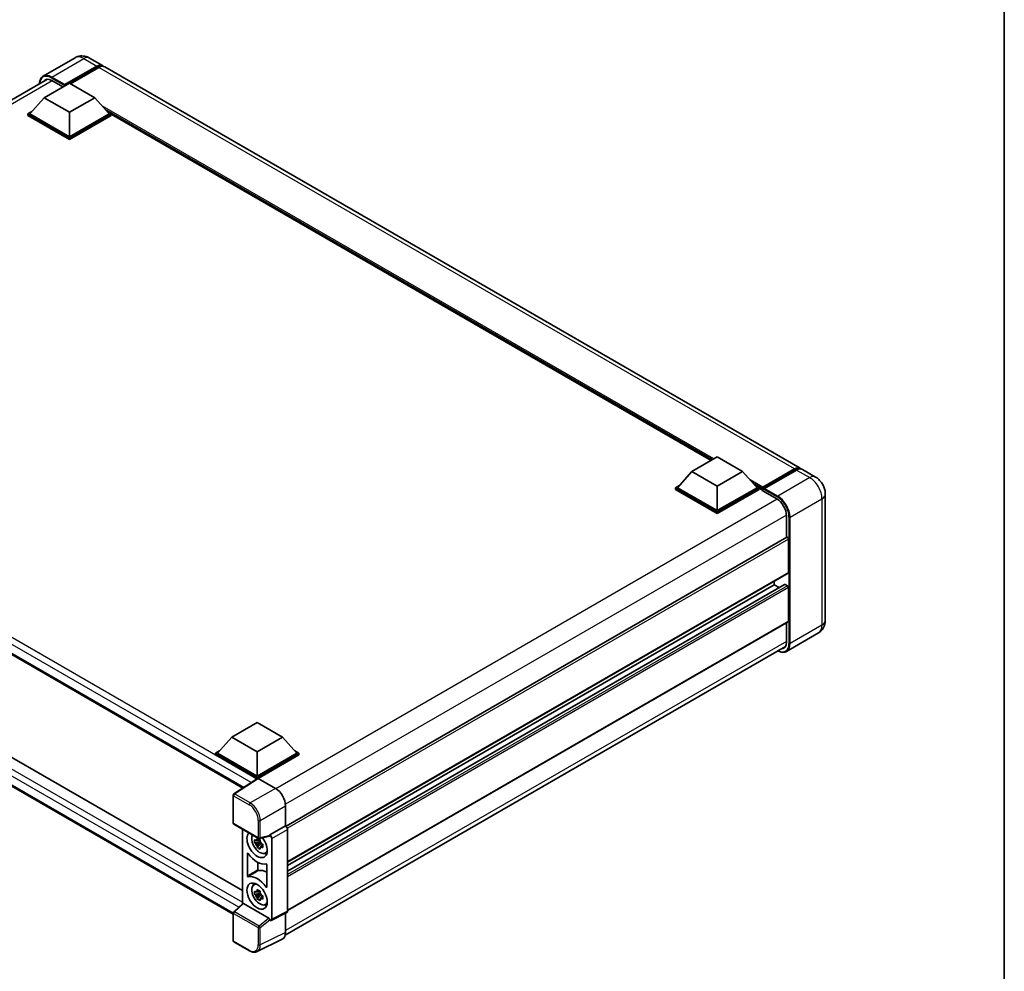
# Model space of a CAD drawing. Units: millimetres. Extents: x 0 to 10431, y 1 to 1266.
# Drawn here: x 944 to 1173, y 204 to 425 of the extents above; entities that cross this region are included whole.
import ezdxf

# ---------------------------------------------------------------- set-up
doc = ezdxf.new("R2010")
doc.units = ezdxf.units.MM
for name, color, linetype, lineweight in [('Border (ISO)', 7, 'Continuous', 35), ('Visible (ISO)', 7, 'Continuous', 35), ('Visible Narrow (ISO)', 7, 'Continuous', 25)]:
    doc.layers.add(name, color=color, linetype=linetype, lineweight=lineweight)

# ---------------------------------------------------------------- blocks, each defined once
blk = doc.blocks.new('図面枠 tk図枠')
at = {"layer": 'Border (ISO)'}
blk.add_line((405.5, 289), (405.5, 8), dxfattribs=at)

msp = doc.modelspace()

# ---------------------------------------------------------------- linework, layer by layer
at = {"layer": 'Visible (ISO)'}
for p, q in [((956.5973, 415.9816), (949.1726, 411.695)), ((959.9306, 415.9155), (962.9947, 414.1465)), ((954.1189, 409.4964), (961.6614, 413.8511)), ((954.2368, 409.7278), (961.6614, 414.0144)), ((962.1328, 413.7422), (955.5567, 409.9455)), ((1125.1579, 320.5215), (963.4661, 413.8743)), ((833.779, 343.7816), (950.1795, 410.9855)), ((949.4049, 406.6931), (955.2974, 410.0952)), ((951.1726, 410.6804), (953.7418, 409.1971)), ((955.2974, 410.0952), (961.19, 406.6931)), ((954.1189, 409.4964), (954.1189, 409.5237)), ((954.1896, 409.4556), (954.1189, 409.4964)), ((949.4049, 406.6931), (946.0579, 402.9373)), ((955.2974, 403.2911), (949.4049, 406.6931)), ((961.19, 406.6931), (955.2974, 403.2911)), ((961.19, 406.6931), (964.537, 402.9373)), ((945.5865, 402.9373), (946.5575, 403.4978)), ((945.5865, 402.5562), (945.5865, 402.9373)), ((955.2974, 397.3306), (945.5865, 402.9373)), ((955.2974, 397.6028), (946.0579, 402.9373)), ((955.2974, 403.2911), (955.2974, 397.6028)), ((964.537, 402.9373), (955.2974, 397.6028)), ((965.0084, 402.9373), (955.2974, 397.3306)), ((964.0374, 403.4978), (965.0084, 402.9373)), ((965.0084, 402.5562), (965.0084, 402.9373)), ((1104.4465, 322.3471), (965.0084, 402.8517)), ((955.2974, 396.9496), (945.5865, 402.5562)), ((965.0084, 402.5562), (955.2974, 396.9496)), ((955.2974, 396.9496), (955.2974, 397.3306)), ((838.2427, 337.0101), (995.5753, 246.174)), ((1099.9715, 319.7635), (1105.864, 323.1655)), ((1105.864, 323.1655), (1111.7566, 319.7635)), ((1099.9715, 319.7635), (1096.6245, 316.0076)), ((1105.864, 316.3614), (1099.9715, 319.7635)), ((1111.7566, 319.7635), (1105.864, 316.3614)), ((1111.7566, 319.7635), (1115.1036, 316.0076)), ((1116.3166, 315.8117), (1123.8591, 320.1664)), ((1116.4235, 316.1164), (1123.8246, 320.3894)), ((1124.296, 320.1173), (1116.8713, 315.8307)), ((1128.6934, 318.4803), (1125.6293, 320.2494)), ((1096.1531, 316.0076), (1097.1241, 316.5682)), ((1096.1531, 315.6266), (1096.1531, 316.0076)), ((1105.864, 310.401), (1096.1531, 316.0076)), ((1105.864, 310.6731), (1096.6245, 316.0076)), ((1105.864, 316.3614), (1105.864, 310.6731)), ((1115.1036, 316.0076), (1105.864, 310.6731)), ((1115.575, 316.0076), (1105.864, 310.401)), ((1114.604, 316.5682), (1115.575, 316.0076)), ((1115.575, 315.6266), (1115.575, 316.0076)), ((1116.2821, 315.5138), (1115.575, 315.9221)), ((1116.2821, 315.6266), (1116.2821, 315.8715)), ((1105.864, 310.0199), (1096.1531, 315.6266)), ((1115.575, 315.6266), (1105.864, 310.0199)), ((1116.2821, 315.3544), (1116.2821, 315.7354)), ((1116.2821, 315.3544), (1119.6998, 313.3812)), ((1116.7535, 315.5993), (1116.3999, 315.8035)), ((1116.7535, 315.6266), (1116.7535, 315.5993)), ((1130.9696, 314.5379), (1130.9696, 285.144)), ((841.0997, 311.476), (995.4903, 222.3386)), ((1105.864, 310.0199), (1105.864, 310.401)), ((1121.9389, 309.5028), (1121.9389, 304.4444)), ((993.3456, 216.8427), (838.2427, 306.3914)), ((1122.008, 304.4843), (1005.6241, 237.29)), ((1122.4103, 296.3028), (1122.4103, 304.0595)), ((1122.3413, 296.1502), (1005.9734, 228.9652)), ((1121.5089, 293.5094), (1005.9734, 226.8049)), ((1119.1105, 293.4451), (1005.9734, 228.1253)), ((1119.1105, 293.4451), (1119.1105, 294.2849)), ((1120.254, 292.7849), (1119.1105, 293.4451)), ((1122.1746, 293.1729), (1121.6089, 293.4995)), ((1122.4103, 285.0079), (1122.4103, 292.7646)), ((1122.3413, 284.8553), (1005.9734, 217.6703)), ((1121.9389, 284.623), (1121.9389, 280.1089)), ((1129.3601, 282.2242), (1121.9355, 277.9376)), ((1005.4239, 211.9604), (1121.7067, 279.0963)), ((993.0098, 258.0091), (998.9024, 261.4112)), ((998.9024, 261.4112), (1004.7949, 258.0091)), ((993.0098, 258.0091), (989.6628, 254.2532)), ((998.9024, 254.607), (993.0098, 258.0091)), ((1004.7949, 258.0091), (998.9024, 254.607)), ((1004.7949, 258.0091), (1008.1419, 254.2532)), ((989.1914, 254.2532), (990.1624, 254.8138)), ((989.1914, 253.8722), (989.1914, 254.2532)), ((998.9024, 248.6466), (989.1914, 254.2532)), ((998.9024, 248.9188), (989.6628, 254.2532)), ((998.9024, 254.607), (998.9024, 248.9188)), ((1008.1419, 254.2532), (998.9024, 248.9188)), ((1008.6133, 254.2532), (998.9024, 248.6466)), ((1007.6423, 254.8138), (1008.6133, 254.2532)), ((1008.6133, 253.8722), (1008.6133, 254.2532)), ((998.8157, 248.3156), (989.1914, 253.8722)), ((1008.6133, 253.8722), (999.1381, 248.4017)), ((998.9656, 248.4147), (993.4951, 244.7992)), ((998.8157, 248.3156), (998.7845, 248.3336)), ((998.7845, 248.295), (998.7845, 248.3336)), ((998.9024, 248.3729), (998.9024, 248.6466)), ((999.1379, 248.4017), (1003.1464, 246.0874)), ((993.3456, 238.0373), (993.3456, 244.5211)), ((1005.502, 242.0074), (1005.502, 237.379)), ((993.5122, 237.7486), (999.2451, 234.4387)), ((995.4903, 236.6065), (995.4903, 219.2996)), ((1005.502, 237.379), (1001.843, 235.2664)), ((1005.502, 237.379), (1005.5023, 237.3788)), ((1005.9734, 236.5628), (1005.9734, 217.5105)), ((999.5968, 233.6648), (998.3311, 233.3989)), ((999.5491, 234.1779), (999.2126, 233.9837)), ((999.2126, 233.2035), (999.7501, 233.5138)), ((1001.7431, 234.9723), (999.4934, 234.4042)), ((999.5968, 234.0068), (999.5968, 234.1519)), ((999.5968, 233.6648), (999.5968, 233.7379)), ((999.6895, 233.6113), (999.5968, 233.6648)), ((1001.843, 235.2664), (1001.8433, 235.2663)), ((1001.843, 235.1432), (1001.843, 235.2664)), ((1002.3144, 234.4503), (1002.3144, 215.6832)), ((998.9411, 232.3423), (999.8043, 233.3055)), ((999.8043, 233.3055), (999.8043, 233.4125)), ((999.8043, 233.3055), (999.8676, 233.269)), ((1000.2248, 233.0076), (999.8883, 232.8134)), ((1000.1005, 233.1345), (1000.2261, 233.062)), ((1000.7639, 231.0248), (1001.2265, 231.2295)), ((996.6688, 225.7246), (996.6688, 230.9278)), ((999.067, 228.8512), (999.067, 227.1539)), ((1001.1359, 228.3487), (1001.1359, 223.1455)), ((998.1015, 223.6609), (998.5101, 223.9592)), ((999.5491, 222.2026), (999.2126, 222.0084)), ((999.5968, 222.0315), (999.5968, 222.1766)), ((999.5968, 221.6896), (998.3311, 221.4236)), ((998.9411, 220.367), (999.8043, 221.3302)), ((999.2126, 221.2282), (999.7501, 221.5385)), ((999.5968, 221.6896), (999.5968, 221.7626)), ((999.6895, 221.636), (999.5968, 221.6896)), ((999.8043, 221.3302), (999.8043, 221.4373)), ((999.8043, 221.3302), (999.8676, 221.2937)), ((1000.2248, 221.0323), (999.8883, 220.8381)), ((1000.1005, 221.1592), (1000.2261, 221.0867)), ((993.4525, 217.4133), (995.5408, 219.3464)), ((1001.6092, 215.9481), (995.7241, 219.3459)), ((1000.7639, 219.0495), (1001.2265, 219.2542)), ((993.3456, 210.6848), (993.3456, 217.1686)), ((1001.843, 215.4113), (1001.843, 215.5346)), ((1001.8433, 215.4112), (1001.843, 215.4113)), ((1005.8236, 217.1991), (1002.1646, 215.3717)), ((1005.502, 217.0385), (1005.502, 212.6102)), ((1004.7531, 211.0532), (998.8867, 208.1233)), ((997.1251, 208.3102), (993.5122, 210.3961))]:
    msp.add_line(p, q, dxfattribs=at)
for centre, start, end in [((993.6789, 244.5211), 123.461292, 180), ((993.6789, 238.0373), 180, 240), ((999.4118, 234.7274), 240, 284.173003), ((993.6789, 217.1686), 132.789481, 180), ((993.6789, 210.6848), 180, 240)]:
    msp.add_arc(centre, 0.3333, start, end, dxfattribs=at)
for centre, major_axis, ratio, start_param, end_param in [((961.6614, 411.8371), (1.3333, 2.3094), 0.57735027, 6.10547471, 7.06858347), ((961.6614, 411.8371), (1.2333, 2.1362), 0.57735027, 0.02962637, 0.78539816), ((962.1328, 411.5649), (1.3333, 2.3094), 0.57735027, 0, 0.78539816), ((951.1726, 408.0948), (-1.5833, 2.7424), 0.57735027, 5.49778714, 6.60906789), ((954.2368, 409.5917), (0.0833, 0.1443), 0.57735027, 0.78539816, 2.35619449), ((1123.8246, 318.2121), (1.3333, 2.3094), 0.57735027, 6.10547471, 7.06858347), ((1124.296, 317.94), (1.3333, 2.3094), 0.57735027, 0, 0.78539816), ((1116.4235, 315.9531), (0.1, 0.1732), 0.57735027, 0.78539816, 2.35619449), ((1116.3999, 315.6674), (-0.0833, 0.1443), 0.57735027, 5.49778714, 7.06858347), ((1116.8713, 315.6946), (-0.0833, -0.1443), 0.57735027, 3.92699082, 5.49778714), ((1119.6998, 310.7956), (1.5833, -2.7424), 0.57735027, 0.78539816, 2.35619449), ((1122.1746, 304.1956), (-0.1667, 0.2887), 0.57735027, 3.92699081, 6.28318531), ((1122.1746, 296.4389), (0.1667, -0.2887), 0.57735027, 0, 0.78539816), ((1121.6089, 293.3362), (-0.1, 0.1732), 0.57735027, 5.49778714, 6.28318531), ((1122.1746, 292.9007), (-0.1667, 0.2887), 0.57735027, 3.92699082, 5.49778714), ((1122.1746, 285.144), (0.1667, -0.2887), 0.57735027, 0, 0.78539816), ((1119.6998, 281.4017), (1.5833, -2.7424), 0.57735027, 5.95730225, 7.06858347), ((998.7845, 247.5171), (0.5, 0.866), 0.57735027, 0.78539816, 1.17435512), ((999.1382, 248.1293), (-0.1669, 0.289), 0.5766475, 5.49839614, 6.31804945), ((1003.1436, 243.3658), (-1.6667, 2.8868), 0.5780539, 3.9275998, 5.49717816), ((998.9024, 233.0243), (1.6667, -2.8868), 0.57735027, 3.29297256, 8.06771221), ((1005.5017, 236.8345), (-0.3333, 0.5774), 0.5780539, 3.9275998, 5.49717816), ((999.5152, 233.3781), (-1.3338, 2.3101), 0.57735027, 0.35706869, 3.53279276), ((999.2283, 233.2125), (-0.5218, 0.9038), 0.57735027, 5.97330265, 6.59306797), ((999.2283, 233.2125), (0.5218, -0.9038), 0.57735027, 1.26091366, 1.88067899), ((1001.6072, 235.2818), (-0.1623, 0.2992), 0.5718249, 2.9967698, 3.95327169), ((1001.8427, 234.7219), (0.3333, -0.5774), 0.5780539, 0.78600715, 2.3555855), ((999.2283, 233.2125), (-0.5218, 0.9038), 0.57735027, 1.26091366, 1.88067899), ((999.2283, 233.2125), (0.5218, -0.9038), 0.57735027, 5.97330265, 6.59306797), ((998.9024, 233.0243), (2.5, -4.3301), 0.57735027, 4.86750938, 6.1280649), ((1000.3166, 233.8408), (1.6667, -2.8868), 0.57735027, 5.62163033, 5.84503628), ((1001.2594, 222.4099), (-2.5291, 4.3805), 0.57735027, 5.53231308, 6.10618845), ((998.9024, 221.049), (-2.5, 4.3301), 0.57735027, 4.86750938, 6.1280649), ((999.5152, 221.4028), (-1.3338, 2.3101), 0.57735027, 5.8919852, 9.81597807), ((1000.3166, 221.8655), (1.6667, -2.8868), 0.57735027, 3.57974168, 3.80314763), ((999.2283, 221.2372), (-0.5218, 0.9038), 0.57735027, 5.97330265, 6.59306797), ((999.2283, 221.2372), (-0.5218, 0.9038), 0.57735027, 1.26091366, 1.88067899), ((999.2283, 221.2372), (0.5218, -0.9038), 0.57735027, 1.26091366, 1.88067899), ((999.2283, 221.2372), (0.5218, -0.9038), 0.57735027, 5.97330265, 6.59306797), ((995.7261, 219.0637), (0.1623, -0.2992), 0.5718249, 2.39113692, 3.28641551), ((1000.3166, 221.8655), (1.6667, -2.8868), 0.57735027, 5.62163033, 5.84503628), ((1005.5017, 217.7835), (0.3337, -0.5781), 0.5766475, 6.24832119, 7.06797449), ((1001.6072, 215.6683), (0.1607, -0.2968), 0.58179756, 0.82141755, 2.38355232), ((1001.8427, 215.9561), (0.3337, -0.5781), 0.5766475, 5.49839614, 7.06797449), ((1003.1436, 213.9752), (1.6687, -2.8903), 0.5766475, 6.24832119, 7.06797449)]:
    msp.add_ellipse(centre, major_axis=major_axis, ratio=ratio, start_param=start_param, end_param=end_param, dxfattribs=at)
msp.add_ellipse((998.9024, 221.049), major_axis=(-1.6667, 2.8868), ratio=0.57735027, dxfattribs=at)
for points, knots in [([(959.9306, 415.9155), (959.7765, 416.0045), (959.6101, 416.0868), (959.2465, 416.2302), (959.0491, 416.2914), (958.6195, 416.3783), (958.3869, 416.4038), (957.8929, 416.3984), (957.6312, 416.3668), (957.1052, 416.2292), (956.8416, 416.1227), (956.5973, 415.9816)], [3.141592654, 3.141592654, 3.141592654, 3.141592654, 3.298672286, 3.298672286, 3.455751919, 3.455751919, 3.612831552, 3.612831552, 3.769911184, 3.769911184, 3.926990817, 3.926990817, 3.926990817, 3.926990817]), ([(948.2968, 409.8985), (948.3006, 410.0336), (948.3118, 410.1646), (948.3541, 410.4486), (948.3895, 410.5988), (948.484, 410.8802), (948.5432, 411.0114), (948.685, 411.2509), (948.7676, 411.3591), (948.9547, 411.5485), (949.0592, 411.6295), (949.1726, 411.695)], [1.60238622, 1.60238622, 1.60238622, 1.60238622, 1.727875959, 1.727875959, 1.884955592, 1.884955592, 2.042035225, 2.042035225, 2.199114858, 2.199114858, 2.35619449, 2.35619449, 2.35619449, 2.35619449]), ([(1123.8591, 320.1664), (1123.9508, 320.2193), (1124.0432, 320.2644), (1124.2281, 320.3373), (1124.3205, 320.3651), (1124.5034, 320.4021), (1124.594, 320.4113), (1124.7711, 320.4093), (1124.8577, 320.3982), (1124.9549, 320.3728), (1124.9691, 320.3687), (1124.9833, 320.3643)], [1.570796327, 1.570796327, 1.570796327, 1.570796327, 1.727875959, 1.727875959, 1.884955592, 1.884955592, 2.042035225, 2.042035225, 2.199114858, 2.199114858, 2.226350272, 2.226350272, 2.226350272, 2.226350272]), ([(1130.9696, 314.5379), (1130.9696, 314.8937), (1130.923, 315.2206), (1130.7741, 315.836), (1130.6708, 316.1247), (1130.4173, 316.6738), (1130.2671, 316.9341), (1129.9182, 317.4281), (1129.7199, 317.6619), (1129.2614, 318.0986), (1129.0016, 318.3024), (1128.6934, 318.4803)], [4.71238898, 4.71238898, 4.71238898, 4.71238898, 5.02654825, 5.02654825, 5.34070751, 5.34070751, 5.65486678, 5.65486678, 5.96902604, 5.96902604, 6.28318531, 6.28318531, 6.28318531, 6.28318531]), ([(1129.3601, 282.2242), (1129.6044, 282.3653), (1129.8286, 282.5403), (1130.2107, 282.927), (1130.3689, 283.1379), (1130.6206, 283.563), (1130.7148, 283.7772), (1130.8544, 284.1927), (1130.9001, 284.3942), (1130.9576, 284.7808), (1130.9696, 284.9661), (1130.9696, 285.144)], [3.926990817, 3.926990817, 3.926990817, 3.926990817, 4.08407045, 4.08407045, 4.241150082, 4.241150082, 4.398229715, 4.398229715, 4.555309348, 4.555309348, 4.71238898, 4.71238898, 4.71238898, 4.71238898]), ([(1121.9355, 277.9376), (1121.822, 277.8721), (1121.6996, 277.8222), (1121.4421, 277.7548), (1121.307, 277.7374), (1121.0287, 277.7343), (1120.8855, 277.7487), (1120.5946, 277.8075), (1120.4468, 277.8519), (1120.1797, 277.9573), (1120.0606, 278.0131), (1119.9418, 278.0774)], [2.35619449, 2.35619449, 2.35619449, 2.35619449, 2.513274123, 2.513274123, 2.670353756, 2.670353756, 2.827433388, 2.827433388, 2.984513021, 2.984513021, 3.110002937, 3.110002937, 3.110002937, 3.110002937]), ([(998.3311, 233.3989), (998.3202, 233.5309), (998.3152, 233.6624), (998.3152, 233.9088), (998.3202, 234.0424), (998.3311, 234.1791)], [4.331071921, 4.331071921, 4.331071921, 4.331071921, 4.398975087, 4.398975087, 4.466878254, 4.466878254, 4.466878254, 4.466878254]), ([(998.3311, 234.1791), (998.3901, 234.1285), (998.4502, 234.0786), (998.5315, 234.0135), (998.5518, 233.9974), (998.5722, 233.9814)], [4.4863158772, 4.4863158772, 4.4863158772, 4.4863158772, 4.5307133937, 4.5307133937, 4.5453911286, 4.5453911286, 4.5453911286, 4.5453911286]), ([(998.8904, 234.1651), (998.8941, 234.195), (998.8979, 234.225), (998.9137, 234.3462), (998.9268, 234.4383), (998.9411, 234.5312)], [4.8174915459, 4.8174915459, 4.8174915459, 4.8174915459, 4.8321692807, 4.8321692807, 4.8765667973, 4.8765667973, 4.8765667973, 4.8765667973]), ([(998.9411, 234.5312), (999.05, 234.4638), (999.1614, 234.3974), (999.3748, 234.2742), (999.493, 234.208), (999.6168, 234.1411)], [4.331071921, 4.331071921, 4.331071921, 4.331071921, 4.398975087, 4.398975087, 4.466878254, 4.466878254, 4.466878254, 4.466878254]), ([(999.6168, 234.1411), (999.6025, 234.0482), (999.5893, 233.9561), (999.5735, 233.8349), (999.5698, 233.8049), (999.5661, 233.775)], [4.4863158772, 4.4863158772, 4.4863158772, 4.4863158772, 4.5307133937, 4.5307133937, 4.5453911286, 4.5453911286, 4.5453911286, 4.5453911286]), ([(998.5722, 233.2012), (998.5518, 233.2172), (998.5315, 233.2333), (998.4502, 233.2984), (998.3901, 233.3482), (998.3311, 233.3989)], [4.8174915459, 4.8174915459, 4.8174915459, 4.8174915459, 4.8321692807, 4.8321692807, 4.8765667973, 4.8765667973, 4.8765667973, 4.8765667973]), ([(998.9411, 232.3423), (998.9268, 232.4188), (998.9137, 232.4957), (998.8979, 232.5987), (998.8941, 232.6243), (998.8904, 232.6499)], [4.4863158772, 4.4863158772, 4.4863158772, 4.4863158772, 4.5307133937, 4.5307133937, 4.5453911286, 4.5453911286, 4.5453911286, 4.5453911286]), ([(999.6168, 231.9522), (999.493, 232.0111), (999.3748, 232.0736), (999.1614, 232.1968), (999.05, 232.2669), (998.9411, 232.3423)], [4.331071921, 4.331071921, 4.331071921, 4.331071921, 4.398975087, 4.398975087, 4.466878254, 4.466878254, 4.466878254, 4.466878254]), ([(999.5661, 232.2598), (999.5698, 232.2342), (999.5735, 232.2086), (999.5893, 232.1056), (999.6025, 232.0287), (999.6168, 231.9522)], [4.8174915459, 4.8174915459, 4.8174915459, 4.8174915459, 4.8321692807, 4.8321692807, 4.8765667973, 4.8765667973, 4.8765667973, 4.8765667973]), ([(999.8844, 233.2238), (999.9121, 233.212), (999.9399, 233.2003), (1000.0528, 233.1534), (1000.1391, 233.1187), (1000.2268, 233.0846)], [4.8174915459, 4.8174915459, 4.8174915459, 4.8174915459, 4.8321692807, 4.8321692807, 4.8765667973, 4.8765667973, 4.8765667973, 4.8765667973]), ([(1000.2268, 232.3044), (1000.1391, 232.3385), (1000.0528, 232.3732), (999.9399, 232.4201), (999.9121, 232.4318), (999.8844, 232.4436)], [4.4863158772, 4.4863158772, 4.4863158772, 4.4863158772, 4.5307133937, 4.5307133937, 4.5453911286, 4.5453911286, 4.5453911286, 4.5453911286]), ([(1000.2268, 233.0846), (1000.2228, 232.944), (1000.221, 232.8085), (1000.221, 232.5621), (1000.2228, 232.4325), (1000.2268, 232.3044)], [4.331071921, 4.331071921, 4.331071921, 4.331071921, 4.398975087, 4.398975087, 4.466878254, 4.466878254, 4.466878254, 4.466878254]), ([(996.8186, 230.9293), (996.8087, 230.9434), (996.7974, 230.9559), (996.7736, 230.9764), (996.7612, 230.9842), (996.7369, 230.9941), (996.7253, 230.996), (996.7042, 230.9936), (996.695, 230.9894), (996.6816, 230.9764), (996.6768, 230.9687), (996.6704, 230.9502), (996.6688, 230.9395), (996.6688, 230.9278)], [0, 0, 0, 0, 0.0078199922, 0.0078199922, 0.0156337436, 0.0156337436, 0.0234424956, 0.0234424956, 0.031250375, 0.031250375, 0.0376977954, 0.0376977954, 0.0441465642, 0.0441465642, 0.0441465642, 0.0441465642]), ([(999.067, 227.1539), (999.067, 227.1397), (999.0694, 227.1243), (999.0787, 227.0926), (999.0855, 227.0767), (999.1028, 227.0466), (999.113, 227.0327), (999.1356, 227.0085), (999.1477, 226.9986), (999.1698, 226.9855), (999.1795, 226.9815), (999.1982, 226.9773), (999.2071, 226.9772), (999.2151, 226.979)], [0, 0, 0, 0, 0.0078195138, 0.0078195138, 0.0156330182, 0.0156330182, 0.0234418051, 0.0234418051, 0.0312498868, 0.0312498868, 0.0374773106, 0.0374773106, 0.0437059044, 0.0437059044, 0.0437059044, 0.0437059044]), ([(1001.1359, 228.3487), (1001.1359, 228.3629), (1001.1335, 228.3784), (1001.1242, 228.41), (1001.1173, 228.4259), (1001.1001, 228.456), (1001.0899, 228.47), (1001.0673, 228.4941), (1001.0552, 228.504), (1001.0328, 228.5173), (1001.0227, 228.5214), (1001.0034, 228.5254), (1000.9943, 228.5253), (1000.9861, 228.5232)], [0, 0, 0, 0, 0.0078199624, 0.0078199624, 0.0156336702, 0.0156336702, 0.023442371, 0.023442371, 0.0312501992, 0.0312501992, 0.0376977324, 0.0376977324, 0.0441465637, 0.0441465637, 0.0441465637, 0.0441465637]), ([(996.6688, 225.7246), (996.6688, 225.7104), (996.6712, 225.695), (996.6805, 225.6633), (996.6874, 225.6475), (996.7046, 225.6173), (996.7148, 225.6034), (996.7374, 225.5792), (996.7495, 225.5693), (996.7719, 225.556), (996.782, 225.552), (996.8013, 225.5479), (996.8104, 225.548), (996.8186, 225.5502)], [0, 0, 0, 0, 0.0078199624, 0.0078199624, 0.0156336701, 0.0156336701, 0.023442371, 0.023442371, 0.0312501991, 0.0312501991, 0.0376977323, 0.0376977323, 0.0441465637, 0.0441465637, 0.0441465637, 0.0441465637]), ([(998.3311, 221.4236), (998.3202, 221.5556), (998.3152, 221.6871), (998.3152, 221.9335), (998.3202, 222.0672), (998.3311, 222.2038)], [4.331071921, 4.331071921, 4.331071921, 4.331071921, 4.398975087, 4.398975087, 4.466878254, 4.466878254, 4.466878254, 4.466878254]), ([(998.3311, 222.2038), (998.3901, 222.1532), (998.4502, 222.1033), (998.5315, 222.0382), (998.5518, 222.0221), (998.5722, 222.0061)], [4.4863158772, 4.4863158772, 4.4863158772, 4.4863158772, 4.5307133937, 4.5307133937, 4.5453911286, 4.5453911286, 4.5453911286, 4.5453911286]), ([(998.8904, 222.1898), (998.8941, 222.2197), (998.8979, 222.2497), (998.9137, 222.3709), (998.9268, 222.463), (998.9411, 222.556)], [4.8174915459, 4.8174915459, 4.8174915459, 4.8174915459, 4.8321692807, 4.8321692807, 4.8765667973, 4.8765667973, 4.8765667973, 4.8765667973]), ([(998.9411, 222.556), (999.05, 222.4885), (999.1614, 222.4221), (999.3748, 222.2989), (999.493, 222.2327), (999.6168, 222.1659)], [4.331071921, 4.331071921, 4.331071921, 4.331071921, 4.398975087, 4.398975087, 4.466878254, 4.466878254, 4.466878254, 4.466878254]), ([(999.6168, 222.1659), (999.6025, 222.0729), (999.5893, 221.9808), (999.5735, 221.8596), (999.5698, 221.8296), (999.5661, 221.7997)], [4.4863158772, 4.4863158772, 4.4863158772, 4.4863158772, 4.5307133937, 4.5307133937, 4.5453911286, 4.5453911286, 4.5453911286, 4.5453911286]), ([(1000.9861, 223.1441), (1000.996, 223.13), (1001.0073, 223.1174), (1001.0311, 223.0969), (1001.0435, 223.0891), (1001.0678, 223.0793), (1001.0794, 223.0774), (1001.1005, 223.0797), (1001.1097, 223.084), (1001.1231, 223.0969), (1001.1279, 223.1046), (1001.1343, 223.1231), (1001.1359, 223.1338), (1001.1359, 223.1455)], [0, 0, 0, 0, 0.0078199922, 0.0078199922, 0.0156337436, 0.0156337436, 0.0234424956, 0.0234424956, 0.031250375, 0.031250375, 0.0376977954, 0.0376977954, 0.0441465642, 0.0441465642, 0.0441465642, 0.0441465642]), ([(998.5722, 221.2259), (998.5518, 221.2419), (998.5315, 221.258), (998.4502, 221.3231), (998.3901, 221.373), (998.3311, 221.4236)], [4.8174915459, 4.8174915459, 4.8174915459, 4.8174915459, 4.8321692807, 4.8321692807, 4.8765667973, 4.8765667973, 4.8765667973, 4.8765667973]), ([(998.9411, 220.367), (998.9268, 220.4435), (998.9137, 220.5204), (998.8979, 220.6234), (998.8941, 220.649), (998.8904, 220.6747)], [4.4863158772, 4.4863158772, 4.4863158772, 4.4863158772, 4.5307133937, 4.5307133937, 4.5453911286, 4.5453911286, 4.5453911286, 4.5453911286]), ([(999.6168, 219.9769), (999.493, 220.0358), (999.3748, 220.0983), (999.1614, 220.2215), (999.05, 220.2916), (998.9411, 220.367)], [4.331071921, 4.331071921, 4.331071921, 4.331071921, 4.398975087, 4.398975087, 4.466878254, 4.466878254, 4.466878254, 4.466878254]), ([(999.5661, 220.2845), (999.5698, 220.2589), (999.5735, 220.2333), (999.5893, 220.1303), (999.6025, 220.0534), (999.6168, 219.9769)], [4.8174915459, 4.8174915459, 4.8174915459, 4.8174915459, 4.8321692807, 4.8321692807, 4.8765667973, 4.8765667973, 4.8765667973, 4.8765667973]), ([(999.8844, 221.2485), (999.9121, 221.2367), (999.9399, 221.225), (1000.0528, 221.1781), (1000.1391, 221.1434), (1000.2268, 221.1093)], [4.8174915459, 4.8174915459, 4.8174915459, 4.8174915459, 4.8321692807, 4.8321692807, 4.8765667973, 4.8765667973, 4.8765667973, 4.8765667973]), ([(1000.2268, 220.3291), (1000.1391, 220.3632), (1000.0528, 220.3979), (999.9399, 220.4448), (999.9121, 220.4565), (999.8844, 220.4683)], [4.4863158772, 4.4863158772, 4.4863158772, 4.4863158772, 4.5307133937, 4.5307133937, 4.5453911286, 4.5453911286, 4.5453911286, 4.5453911286]), ([(1000.2268, 221.1093), (1000.2228, 220.9687), (1000.221, 220.8332), (1000.221, 220.5868), (1000.2228, 220.4572), (1000.2268, 220.3291)], [4.331071921, 4.331071921, 4.331071921, 4.331071921, 4.398975087, 4.398975087, 4.466878254, 4.466878254, 4.466878254, 4.466878254]), ([(998.8867, 208.1233), (998.7834, 208.0717), (998.6732, 208.0336), (998.4452, 207.985), (998.3275, 207.9744), (998.089, 207.979), (997.9682, 207.9941), (997.7262, 208.0474), (997.605, 208.0855), (997.3637, 208.1827), (997.2437, 208.2417), (997.1251, 208.3102)], [0.034864128, 0.034864128, 0.034864128, 0.034864128, 0.184849138, 0.184849138, 0.334834147, 0.334834147, 0.484819157, 0.484819157, 0.634804166, 0.634804166, 0.784789176, 0.784789176, 0.784789176, 0.784789176])]:
    msp.add_open_spline(points, degree=3, knots=knots, dxfattribs=at)
for points, weights in [([(999.2126, 233.9837), (998.978, 233.9926), (998.5722, 233.9814)], [1.35956394726, 1.22656475141, 1.03074466748]), ([(998.8904, 234.1651), (999.1031, 234.0649), (999.2126, 233.9837)], [1.03074466748, 1.22656475141, 1.35956394726]), ([(998.5722, 233.2012), (998.978, 233.2124), (999.2126, 233.2035)], [1.03074466748, 1.22656475141, 1.35956394726]), ([(999.2126, 233.2035), (999.1031, 232.9958), (998.8904, 232.6499)], [1.35956394726, 1.22656475141, 1.03074466748]), ([(999.5661, 232.2598), (999.7788, 232.6057), (999.8883, 232.8134)], [1.03074466748, 1.22656475141, 1.35956394726]), ([(999.8883, 232.8134), (999.9039, 232.6779), (999.8844, 232.4436)], [1.35956394726, 1.22656475141, 1.03074466748]), ([(999.2126, 222.0084), (998.978, 222.0174), (998.5722, 222.0061)], [1.35956394726, 1.22656475141, 1.03074466748]), ([(998.8904, 222.1898), (999.1031, 222.0896), (999.2126, 222.0084)], [1.03074466748, 1.22656475141, 1.35956394726]), ([(998.5722, 221.2259), (998.978, 221.2372), (999.2126, 221.2282)], [1.03074466748, 1.22656475141, 1.35956394726]), ([(999.2126, 221.2282), (999.1031, 221.0205), (998.8904, 220.6747)], [1.35956394726, 1.22656475141, 1.03074466748]), ([(999.5661, 220.2845), (999.7788, 220.6304), (999.8883, 220.8381)], [1.03074466748, 1.22656475141, 1.35956394726]), ([(999.8883, 220.8381), (999.9039, 220.7026), (999.8844, 220.4683)], [1.35956394726, 1.22656475141, 1.03074466748])]:
    msp.add_rational_spline(points, weights, degree=2, dxfattribs=at)
at = {"layer": 'Visible Narrow (ISO)'}
for p, q in [((951.1726, 411.4969), (958.5973, 415.7835)), ((958.5973, 415.7835), (961.6614, 414.0144)), ((961.9914, 413.6606), (961.6614, 413.8511)), ((1123.8246, 320.3894), (962.1328, 413.7422)), ((951.2905, 410.6123), (834.7357, 343.3194)), ((951.0548, 411.2927), (954.1189, 409.5237)), ((954.2368, 409.7278), (951.1726, 411.4969)), ((1105.0391, 322.6892), (962.9384, 404.7311)), ((1104.7562, 322.5259), (963.5379, 404.0584)), ((1104.5441, 322.4035), (963.9875, 403.5539)), ((997.4969, 247.444), (838.0356, 339.5091)), ((998.7845, 248.3336), (838.7427, 340.7338)), ((838.0356, 337.4678), (995.8484, 246.3545)), ((1116.3999, 315.8035), (1123.9424, 320.1581)), ((1127.3601, 318.3482), (1119.9355, 314.0616)), ((1123.9424, 320.1581), (1124.1545, 320.0356)), ((1124.296, 320.1173), (1127.3601, 318.3482)), ((1116.4235, 316.1164), (1113.505, 317.8014)), ((1116.2821, 315.8715), (1114.1045, 317.1287)), ((1116.2821, 315.6266), (1114.5541, 316.6242)), ((1116.7535, 315.6266), (1119.8176, 313.8575)), ((1119.9355, 314.0616), (1116.8713, 315.8307)), ((1119.8147, 313.3114), (1003.2601, 246.0186)), ((1122.7639, 309.1626), (1130.1885, 313.4492)), ((1130.1885, 313.4492), (1130.1885, 284.0553)), ((838.7427, 310.1152), (995.4903, 219.6169)), ((1121.936, 309.6372), (1005.4789, 242.4007)), ((1122.5282, 309.1626), (1122.5282, 279.7687)), ((1122.7639, 279.7687), (1122.7639, 309.1626)), ((994.6149, 218.4893), (838.0356, 308.8905)), ((838.0356, 306.8492), (993.3458, 217.1808)), ((1122.4103, 304.0595), (1005.9318, 236.8106)), ((1122.4103, 296.3028), (1005.9734, 229.0779)), ((1121.6089, 293.4995), (1005.9734, 226.7373)), ((1122.1746, 293.1729), (1005.9734, 226.0841)), ((1122.4103, 292.7646), (1005.9734, 225.5398)), ((1122.4103, 285.0079), (1005.9734, 217.783)), ((1130.1885, 284.0553), (1122.7639, 279.7687)), ((1121.9389, 280.245), (1005.502, 213.0201)), ((993.6707, 244.7884), (999.1379, 248.4017)), ((1003.1464, 246.0874), (997.2835, 242.7025)), ((993.4432, 244.385), (997.056, 242.2991)), ((993.4432, 237.9012), (993.4432, 244.385)), ((997.2835, 242.7025), (993.6707, 244.7884)), ((999.6391, 238.6225), (1005.502, 242.0074)), ((999.1761, 238.6271), (999.1761, 234.5913)), ((999.6391, 234.5866), (999.6391, 238.6225)), ((999.1761, 234.5913), (993.4432, 237.9012)), ((1005.5023, 237.3788), (1001.8433, 235.2663)), ((1002.3144, 234.4503), (1005.9734, 236.5628)), ((1001.843, 235.1432), (999.6391, 234.5866)), ((993.6204, 217.3985), (995.7241, 219.3459)), ((1005.9734, 217.5105), (1002.3144, 215.6832)), ((993.4432, 210.5487), (993.4432, 217.0326)), ((993.4432, 217.0326), (999.1761, 213.7227)), ((999.3533, 214.0886), (993.6204, 217.3985)), ((1001.6092, 215.9481), (999.3533, 214.0886)), ((999.6391, 213.718), (1001.843, 215.5346)), ((999.1761, 213.7227), (999.1761, 209.6868)), ((999.6391, 209.6822), (999.6391, 213.718)), ((1005.502, 212.6102), (999.6391, 209.6822)), ((997.056, 208.4628), (993.4432, 210.5487))]:
    msp.add_line(p, q, dxfattribs=at)
for centre, major_axis, ratio, start_param, end_param in [((958.5973, 412.5175), (-2, 3.4641), 0.57735027, 5.49778714, 6.28318531), ((958.5973, 413.6061), (1.3333, 2.3094), 0.57735027, 0, 0.78539816), ((951.0548, 408.1628), (-1.9167, 3.3198), 0.57735027, 5.49778714, 7.00309538), ((951.1726, 408.2309), (-2, 3.4641), 0.57735027, 5.49778714, 6.28318531), ((951.1726, 411.3608), (0.0833, 0.1443), 0.57735027, 0.78539816, 2.35619449), ((1123.9424, 318.1441), (1.2333, 2.1362), 0.57735027, 0.15155638, 0.78539816), ((1123.9424, 320.022), (-0.0833, 0.1443), 0.57735027, 5.49778714, 6.28318531), ((1127.3601, 316.1709), (1.3333, 2.3094), 0.57735027, 0, 0.78539816), ((1127.3601, 315.0822), (2, -3.4641), 0.57735027, 0.78539816, 2.35619449), ((1119.9355, 313.9255), (0.0833, 0.1443), 0.57735027, 0.78539816, 2.35619449), ((1119.8176, 310.7276), (1.9167, -3.3198), 0.57735027, 0.78539816, 2.35619449), ((1119.9355, 310.7956), (-2, 3.4641), 0.57735027, 3.92699082, 5.49778714), ((1128.3029, 314.5379), (2.6667, 0), 0.57735027, 5.49778714, 6.28318531), ((1122.646, 309.2307), (0.1667, 0), 0.57735027, 3.92699082, 5.49778714), ((1127.3601, 285.6883), (2, -3.4641), 0.57735027, 0, 0.78539816), ((1128.3029, 285.144), (2.6667, 0), 0.57735027, 5.49778714, 6.28318531), ((1119.8176, 281.3337), (1.9167, -3.3198), 0.57735027, 5.56327504, 7.06858347), ((1119.9355, 281.4017), (2, -3.4641), 0.57735027, 0, 0.78539816), ((1122.646, 279.8368), (0.1667, 0), 0.57735027, 3.92699082, 5.49778714), ((993.6789, 244.5211), (-0.3333, 0), 0.57735027, 0, 0.78539816), ((993.6789, 244.5211), (-0.1667, -0.2887), 0.57735027, 3.9618974, 5.49778714), ((993.6789, 244.5211), (-0.1838, 0.2781), 0.5766475, 5.463532, 6.28318531), ((997.2917, 242.4352), (0.1667, 0.2887), 0.57735027, 0.82030475, 2.35619449), ((997.2892, 239.9857), (-1.6667, 2.8868), 0.57388586, 3.9275998, 5.49717816), ((997.0535, 239.8497), (1.5, -2.5981), 0.5780539, 0.78600715, 2.3555855), ((993.6789, 238.0373), (-0.3333, 0), 0.57735027, 0, 0.78539816), ((999.4118, 238.7632), (0.3333, 0), 0.57735027, 3.92699082, 5.46288056), ((993.6789, 238.0373), (-0.1667, -0.2887), 0.57735027, 5.49778714, 6.28318531), ((999.4118, 234.7274), (0.3333, 0), 0.57735027, 3.92699082, 5.46288056), ((999.4118, 234.7274), (-0.1667, -0.2887), 0.57735027, 5.49778714, 6.28318531), ((999.4118, 234.7274), (0.0816, -0.3232), 0.68265399, 0, 0.95650189), ((993.6789, 217.1686), (-0.2264, 0.2446), 0.43528024, 5.38790672, 6.28318531), ((993.6789, 217.1686), (-0.3333, 0), 0.57735027, 0, 0.78539816), ((993.6789, 217.1686), (-0.1667, -0.2887), 0.57735027, 4.17779463, 5.49778714), ((999.4118, 213.8588), (0.1667, 0.2887), 0.57735027, 1.03620198, 2.35619449), ((999.4118, 213.8588), (-0.3333, 0), 0.57735027, 0.78539816, 2.32128791), ((999.4118, 213.8588), (-0.212, 0.2572), 0.39624112, 3.84968252, 5.41181729), ((993.6789, 210.6848), (-0.3333, 0), 0.57735027, 0, 0.78539816), ((993.6789, 210.6848), (-0.1667, -0.2887), 0.57735027, 5.49778714, 6.28318531), ((997.0535, 210.9153), (1.5018, -2.6012), 0.5766475, 5.49839614, 7.06797449), ((997.2917, 208.5989), (-0.1667, -0.2887), 0.57735027, 5.49778714, 6.28318531), ((997.2892, 211.0514), (1.6509, -2.8996), 0.57677384, 6.25179868, 7.07145199), ((999.4118, 209.8229), (0.3333, 0), 0.57735027, 3.92699082, 5.46288056)]:
    msp.add_ellipse(centre, major_axis=major_axis, ratio=ratio, start_param=start_param, end_param=end_param, dxfattribs=at)
for points in [[(996.6688, 230.9278), (996.7019, 230.945), (996.7349, 230.9621), (996.768, 230.9793)], [(1001.1359, 223.2395), (1001.086, 223.2077), (1001.036, 223.1759), (1000.9861, 223.1441)]]:
    msp.add_open_spline(points, degree=3, dxfattribs=at)
for points, knots in [([(999.067, 227.1539), (998.8816, 227.0435), (998.6962, 226.9331), (998.2929, 226.6928), (998.0749, 226.563), (997.857, 226.433), (997.6426, 226.3053), (997.4283, 226.1775), (997.0323, 225.9414), (996.8505, 225.833), (996.6688, 225.7246)], [-0.520761746, -0.520761746, -0.520761746, -0.520761746, -0.404732719, -0.404732719, -0.268305608, -0.268305608, -0.268305608, -0.134152804, -0.134152804, -0.020398739, -0.020398739, -0.020398739, -0.020398739]), ([(996.8186, 225.5502), (997.0002, 225.6585), (997.1818, 225.7669), (997.5776, 226.003), (997.7918, 226.1307), (998.006, 226.2584), (998.2238, 226.3883), (998.4416, 226.5181), (998.8446, 226.7583), (999.0299, 226.8687), (999.2151, 226.979)], [0.020398739, 0.020398739, 0.020398739, 0.020398739, 0.134152804, 0.134152804, 0.268305608, 0.268305608, 0.268305608, 0.404732719, 0.404732719, 0.520761746, 0.520761746, 0.520761746, 0.520761746])]:
    msp.add_open_spline(points, degree=3, knots=knots, dxfattribs=at)

# ---------------------------------------------------------------- block references
at = {"xscale": 3, "yscale": 3, "zscale": 3}
msp.add_blockref('図面枠 tk図枠', (-43.924, -22.5672), dxfattribs=at)

doc.saveas('drawing.dxf')
